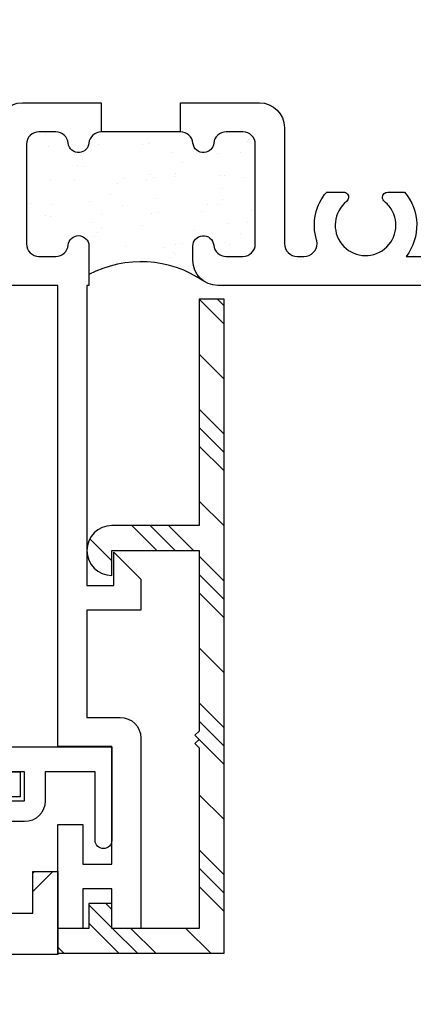
# Model space of a CAD drawing. Units: inches. Extents: x 0.5 to 8, y 0.3 to 10.6.
# Drawn here: x 3.9 to 4.8, y 4.3 to 6.7 of the extents above; entities that cross this region are included whole.
import ezdxf

# ---------------------------------------------------------------- set-up
doc = ezdxf.new("R2010")
doc.units = ezdxf.units.IN
doc.header["$MEASUREMENT"] = 0
for name, color, linetype in [('OBJ', 7, 'Continuous'), ('POLY', 7, 'Continuous'), ('VYNL', 7, 'Continuous')]:
    doc.layers.add(name, color=color, linetype=linetype)

# ---------------------------------------------------------------- blocks, each defined once
blk = doc.blocks.new('block 184')
at = {"color": 1, "lineweight": 25, "true_color": 0xff0000}
blk.add_lwpolyline([(4.2331, 6.1611), (4.2331, 6.1611)], dxfattribs=at)
blk = doc.blocks.new('block 185')
at = {"color": 1, "lineweight": 25, "true_color": 0xff0000}
blk.add_lwpolyline([(4.1753, 6.2364), (4.1753, 6.2364)], dxfattribs=at)
blk = doc.blocks.new('block 186')
at = {"color": 1, "lineweight": 25, "true_color": 0xff0000}
blk.add_lwpolyline([(4.1106, 6.3207), (4.1106, 6.3207)], dxfattribs=at)
blk = doc.blocks.new('block 187')
at = {"color": 1, "lineweight": 25, "true_color": 0xff0000}
blk.add_lwpolyline([(4.0488, 6.4013), (4.0488, 6.4013)], dxfattribs=at)
blk = doc.blocks.new('block 188')
at = {"color": 1, "lineweight": 25, "true_color": 0xff0000}
blk.add_lwpolyline([(4.1127, 6.1571), (4.1127, 6.1571)], dxfattribs=at)
blk = doc.blocks.new('block 189')
at = {"color": 1, "lineweight": 25, "true_color": 0xff0000}
blk.add_lwpolyline([(4.0548, 6.2325), (4.0548, 6.2325)], dxfattribs=at)
blk = doc.blocks.new('block 190')
at = {"color": 1, "lineweight": 25, "true_color": 0xff0000}
blk.add_lwpolyline([(3.9902, 6.3168), (3.9902, 6.3168)], dxfattribs=at)
blk = doc.blocks.new('block 191')
at = {"color": 1, "lineweight": 25, "true_color": 0xff0000}
blk.add_lwpolyline([(3.9283, 6.3974), (3.9283, 6.3974)], dxfattribs=at)
blk = doc.blocks.new('block 192')
at = {"color": 1, "lineweight": 25, "true_color": 0xff0000}
blk.add_lwpolyline([(3.9344, 6.2286), (3.9344, 6.2286)], dxfattribs=at)
blk = doc.blocks.new('block 193')
at = {"color": 1, "lineweight": 25, "true_color": 0xff0000}
blk.add_lwpolyline([(4.3535, 6.165), (4.3535, 6.165)], dxfattribs=at)
blk = doc.blocks.new('block 194')
at = {"color": 1, "lineweight": 25, "true_color": 0xff0000}
blk.add_lwpolyline([(4.2957, 6.2404), (4.2957, 6.2404)], dxfattribs=at)
blk = doc.blocks.new('block 195')
at = {"color": 1, "lineweight": 25, "true_color": 0xff0000}
blk.add_lwpolyline([(4.231, 6.3247), (4.231, 6.3247)], dxfattribs=at)
blk = doc.blocks.new('block 196')
at = {"color": 1, "lineweight": 25, "true_color": 0xff0000}
blk.add_lwpolyline([(4.1692, 6.4052), (4.1692, 6.4052)], dxfattribs=at)
blk = doc.blocks.new('block 197')
at = {"color": 1, "lineweight": 25, "true_color": 0xff0000}
blk.add_lwpolyline([(4.4161, 6.2443), (4.4161, 6.2443)], dxfattribs=at)
blk = doc.blocks.new('block 198')
at = {"color": 1, "lineweight": 25, "true_color": 0xff0000}
blk.add_lwpolyline([(4.3514, 6.3286), (4.3514, 6.3286)], dxfattribs=at)
blk = doc.blocks.new('block 199')
at = {"color": 1, "lineweight": 25, "true_color": 0xff0000}
blk.add_lwpolyline([(4.41, 6.4131), (4.41, 6.4131)], dxfattribs=at)
blk = doc.blocks.new('block 200')
at = {"color": 1, "lineweight": 25, "true_color": 0xff0000}
blk.add_lwpolyline([(4.2037, 6.1535), (4.2037, 6.1535)], dxfattribs=at)
blk = doc.blocks.new('block 201')
at = {"color": 1, "lineweight": 25, "true_color": 0xff0000}
blk.add_lwpolyline([(4.1925, 6.2383), (4.1925, 6.2383)], dxfattribs=at)
blk = doc.blocks.new('block 202')
at = {"color": 1, "lineweight": 25, "true_color": 0xff0000}
blk.add_lwpolyline([(4.1882, 6.2709), (4.1882, 6.2709)], dxfattribs=at)
blk = doc.blocks.new('block 203')
at = {"color": 1, "lineweight": 25, "true_color": 0xff0000}
blk.add_lwpolyline([(4.1815, 6.3217), (4.1815, 6.3217)], dxfattribs=at)
blk = doc.blocks.new('block 204')
at = {"color": 1, "lineweight": 25, "true_color": 0xff0000}
blk.add_lwpolyline([(4.1704, 6.4066), (4.1704, 6.4066)], dxfattribs=at)
blk = doc.blocks.new('block 205')
at = {"color": 1, "lineweight": 25, "true_color": 0xff0000}
blk.add_lwpolyline([(4.0383, 6.1807), (4.0383, 6.1807)], dxfattribs=at)
blk = doc.blocks.new('block 206')
at = {"color": 1, "lineweight": 25, "true_color": 0xff0000}
blk.add_lwpolyline([(4.034, 6.2133), (4.034, 6.2133)], dxfattribs=at)
blk = doc.blocks.new('block 207')
at = {"color": 1, "lineweight": 25, "true_color": 0xff0000}
blk.add_lwpolyline([(4.0273, 6.2641), (4.0273, 6.2641)], dxfattribs=at)
blk = doc.blocks.new('block 208')
at = {"color": 1, "lineweight": 25, "true_color": 0xff0000}
blk.add_lwpolyline([(4.0161, 6.349), (4.0161, 6.349)], dxfattribs=at)
blk = doc.blocks.new('block 209')
at = {"color": 1, "lineweight": 25, "true_color": 0xff0000}
blk.add_lwpolyline([(4.0118, 6.3815), (4.0118, 6.3815)], dxfattribs=at)
blk = doc.blocks.new('block 210')
at = {"color": 1, "lineweight": 25, "true_color": 0xff0000}
blk.add_lwpolyline([(3.8798, 6.1556), (3.8798, 6.1556)], dxfattribs=at)
blk = doc.blocks.new('block 211')
at = {"color": 1, "lineweight": 25, "true_color": 0xff0000}
blk.add_lwpolyline([(4.3646, 6.1603), (4.3646, 6.1603)], dxfattribs=at)
blk = doc.blocks.new('block 212')
at = {"color": 1, "lineweight": 25, "true_color": 0xff0000}
blk.add_lwpolyline([(4.3579, 6.2111), (4.3579, 6.2111)], dxfattribs=at)
blk = doc.blocks.new('block 213')
at = {"color": 1, "lineweight": 25, "true_color": 0xff0000}
blk.add_lwpolyline([(4.3467, 6.296), (4.3467, 6.296)], dxfattribs=at)
blk = doc.blocks.new('block 214')
at = {"color": 1, "lineweight": 25, "true_color": 0xff0000}
blk.add_lwpolyline([(4.3425, 6.3285), (4.3425, 6.3285)], dxfattribs=at)
blk = doc.blocks.new('block 215')
at = {"color": 1, "lineweight": 25, "true_color": 0xff0000}
blk.add_lwpolyline([(4.3358, 6.3793), (4.3358, 6.3793)], dxfattribs=at)
blk = doc.blocks.new('block 216')
at = {"color": 1, "lineweight": 25, "true_color": 0xff0000}
blk.add_lwpolyline([(4.1551, 6.2076), (4.1551, 6.2076)], dxfattribs=at)
blk = doc.blocks.new('block 217')
at = {"color": 1, "lineweight": 25, "true_color": 0xff0000}
blk.add_lwpolyline([(4.234, 6.3315), (4.234, 6.3315)], dxfattribs=at)
blk = doc.blocks.new('block 218')
at = {"color": 1, "lineweight": 25, "true_color": 0xff0000}
blk.add_lwpolyline([(4.2508, 6.3579), (4.2508, 6.3579)], dxfattribs=at)
blk = doc.blocks.new('block 219')
at = {"color": 1, "lineweight": 25, "true_color": 0xff0000}
blk.add_lwpolyline([(4.0775, 6.281), (4.0775, 6.281)], dxfattribs=at)
blk = doc.blocks.new('block 220')
at = {"color": 1, "lineweight": 25, "true_color": 0xff0000}
blk.add_lwpolyline([(4.0943, 6.3074), (4.0943, 6.3074)], dxfattribs=at)
blk = doc.blocks.new('block 221')
at = {"color": 1, "lineweight": 25, "true_color": 0xff0000}
blk.add_lwpolyline([(4.1547, 6.4023), (4.1547, 6.4023)], dxfattribs=at)
blk = doc.blocks.new('block 222')
at = {"color": 1, "lineweight": 25, "true_color": 0xff0000}
blk.add_lwpolyline([(3.921, 6.2305), (3.921, 6.2305)], dxfattribs=at)
blk = doc.blocks.new('block 223')
at = {"color": 1, "lineweight": 25, "true_color": 0xff0000}
blk.add_lwpolyline([(3.9378, 6.2569), (3.9378, 6.2569)], dxfattribs=at)
blk = doc.blocks.new('block 224')
at = {"color": 1, "lineweight": 25, "true_color": 0xff0000}
blk.add_lwpolyline([(3.9982, 6.3518), (3.9982, 6.3518)], dxfattribs=at)
blk = doc.blocks.new('block 225')
at = {"color": 1, "lineweight": 25, "true_color": 0xff0000}
blk.add_lwpolyline([(3.9206, 6.4252), (3.9206, 6.4252)], dxfattribs=at)
blk = doc.blocks.new('block 226')
at = {"color": 1, "lineweight": 25, "true_color": 0xff0000}
blk.add_lwpolyline([(4.2343, 6.1369), (4.2343, 6.1369)], dxfattribs=at)
blk = doc.blocks.new('block 227')
at = {"color": 1, "lineweight": 25, "true_color": 0xff0000}
blk.add_lwpolyline([(4.2511, 6.1632), (4.2511, 6.1632)], dxfattribs=at)
blk = doc.blocks.new('block 228')
at = {"color": 1, "lineweight": 25, "true_color": 0xff0000}
blk.add_lwpolyline([(4.3116, 6.2581), (4.3116, 6.2581)], dxfattribs=at)
blk = doc.blocks.new('block 229')
at = {"color": 1, "lineweight": 25, "true_color": 0xff0000}
blk.add_lwpolyline([(4.3905, 6.382), (4.3905, 6.382)], dxfattribs=at)
blk = doc.blocks.new('block 230')
at = {"color": 1, "lineweight": 25, "true_color": 0xff0000}
blk.add_lwpolyline([(4.4073, 6.4083), (4.4073, 6.4083)], dxfattribs=at)
blk = doc.blocks.new('block 231')
at = {"color": 1, "lineweight": 25, "true_color": 0xff0000}
blk.add_lwpolyline([(4.3908, 6.1873), (4.3908, 6.1873)], dxfattribs=at)
blk = doc.blocks.new('block 232')
at = {"color": 1, "lineweight": 25, "true_color": 0xff0000}
blk.add_lwpolyline([(4.4076, 6.2137), (4.4076, 6.2137)], dxfattribs=at)
blk = doc.blocks.new('block 233')
at = {"color": 1, "lineweight": 25, "true_color": 0xff0000}
blk.add_lwpolyline([(4.2184, 6.1294), (4.2184, 6.1294)], dxfattribs=at)
blk = doc.blocks.new('block 234')
at = {"color": 1, "lineweight": 25, "true_color": 0xff0000}
blk.add_lwpolyline([(4.2289, 6.1409), (4.2289, 6.1409)], dxfattribs=at)
blk = doc.blocks.new('block 235')
at = {"color": 1, "lineweight": 25, "true_color": 0xff0000}
blk.add_lwpolyline([(4.2788, 6.1953), (4.2788, 6.1953)], dxfattribs=at)
blk = doc.blocks.new('block 236')
at = {"color": 1, "lineweight": 25, "true_color": 0xff0000}
blk.add_lwpolyline([(4.3358, 6.2575), (4.3358, 6.2575)], dxfattribs=at)
blk = doc.blocks.new('block 237')
at = {"color": 1, "lineweight": 25, "true_color": 0xff0000}
blk.add_lwpolyline([(4.3463, 6.269), (4.3463, 6.269)], dxfattribs=at)
blk = doc.blocks.new('block 238')
at = {"color": 1, "lineweight": 25, "true_color": 0xff0000}
blk.add_lwpolyline([(4.3961, 6.3234), (4.3961, 6.3234)], dxfattribs=at)
blk = doc.blocks.new('block 239')
at = {"color": 1, "lineweight": 25, "true_color": 0xff0000}
blk.add_lwpolyline([(4.0461, 6.1892), (4.0461, 6.1892)], dxfattribs=at)
blk = doc.blocks.new('block 240')
at = {"color": 1, "lineweight": 25, "true_color": 0xff0000}
blk.add_lwpolyline([(4.0567, 6.2007), (4.0567, 6.2007)], dxfattribs=at)
blk = doc.blocks.new('block 241')
at = {"color": 1, "lineweight": 25, "true_color": 0xff0000}
blk.add_lwpolyline([(4.1065, 6.2551), (4.1065, 6.2551)], dxfattribs=at)
blk = doc.blocks.new('block 242')
at = {"color": 1, "lineweight": 25, "true_color": 0xff0000}
blk.add_lwpolyline([(4.1635, 6.3173), (4.1635, 6.3173)], dxfattribs=at)
blk = doc.blocks.new('block 243')
at = {"color": 1, "lineweight": 25, "true_color": 0xff0000}
blk.add_lwpolyline([(4.1741, 6.3288), (4.1741, 6.3288)], dxfattribs=at)
blk = doc.blocks.new('block 244')
at = {"color": 1, "lineweight": 25, "true_color": 0xff0000}
blk.add_lwpolyline([(4.2239, 6.3832), (4.2239, 6.3832)], dxfattribs=at)
blk = doc.blocks.new('block 245')
at = {"color": 1, "lineweight": 25, "true_color": 0xff0000}
blk.add_lwpolyline([(3.8845, 6.2605), (3.8845, 6.2605)], dxfattribs=at)
blk = doc.blocks.new('block 246')
at = {"color": 1, "lineweight": 25, "true_color": 0xff0000}
blk.add_lwpolyline([(3.9343, 6.3148), (3.9343, 6.3148)], dxfattribs=at)
blk = doc.blocks.new('block 247')
at = {"color": 1, "lineweight": 25, "true_color": 0xff0000}
blk.add_lwpolyline([(3.9913, 6.377), (3.9913, 6.377)], dxfattribs=at)
blk = doc.blocks.new('block 255')
at = {"color": 222, "lineweight": 25, "true_color": 0xcc0099}
blk.add_lwpolyline([(3.8906, 4.6034), (3.9388, 4.6516)], dxfattribs=at)
blk = doc.blocks.new('block 262')
at = {"color": 222, "lineweight": 25, "true_color": 0xcc0099}
blk.add_lwpolyline([(3.8906, 4.6476), (3.8946, 4.6516)], dxfattribs=at)
blk = doc.blocks.new('block 303')
at = {"color": 222, "lineweight": 25, "true_color": 0xcc0099}
blk.add_lwpolyline([(4.3506, 4.9974), (4.2906, 5.0574)], dxfattribs=at)
blk = doc.blocks.new('block 304')
at = {"color": 222, "lineweight": 25, "true_color": 0xcc0099}
blk.add_lwpolyline([(4.3506, 4.6438), (4.2906, 4.7038)], dxfattribs=at)
blk = doc.blocks.new('block 305')
at = {"color": 222, "lineweight": 25, "true_color": 0xcc0099}
blk.add_lwpolyline([(4.1863, 4.4546), (4.1263, 4.5146)], dxfattribs=at)
blk = doc.blocks.new('block 306')
at = {"color": 222, "lineweight": 25, "true_color": 0xcc0099}
blk.add_lwpolyline([(4.0806, 4.5603), (4.0663, 4.5746)], dxfattribs=at)
blk = doc.blocks.new('block 307')
at = {"color": 222, "lineweight": 25, "true_color": 0xcc0099}
blk.add_lwpolyline([(4.3506, 5.3509), (4.2906, 5.4109)], dxfattribs=at)
blk = doc.blocks.new('block 308')
at = {"color": 222, "lineweight": 25, "true_color": 0xcc0099}
blk.add_lwpolyline([(4.277, 5.4246), (4.217, 5.4846)], dxfattribs=at)
blk = doc.blocks.new('block 309')
at = {"color": 222, "lineweight": 25, "true_color": 0xcc0099}
blk.add_lwpolyline([(4.3506, 5.7045), (4.2906, 5.7645)], dxfattribs=at)
blk = doc.blocks.new('block 310')
at = {"color": 222, "lineweight": 25, "true_color": 0xcc0099}
blk.add_lwpolyline([(4.3506, 4.9532), (4.2906, 5.0132)], dxfattribs=at)
blk = doc.blocks.new('block 311')
at = {"color": 222, "lineweight": 25, "true_color": 0xcc0099}
blk.add_lwpolyline([(4.3506, 4.5996), (4.2906, 4.6596)], dxfattribs=at)
blk = doc.blocks.new('block 312')
at = {"color": 222, "lineweight": 25, "true_color": 0xcc0099}
blk.add_lwpolyline([(4.1421, 4.4546), (4.0821, 4.5146)], dxfattribs=at)
blk = doc.blocks.new('block 313')
at = {"color": 222, "lineweight": 25, "true_color": 0xcc0099}
blk.add_lwpolyline([(4.0806, 4.5161), (4.0256, 4.5711)], dxfattribs=at)
blk = doc.blocks.new('block 314')
at = {"color": 222, "lineweight": 25, "true_color": 0xcc0099}
blk.add_lwpolyline([(4.3506, 5.3067), (4.2906, 5.3667)], dxfattribs=at)
blk = doc.blocks.new('block 315')
at = {"color": 222, "lineweight": 25, "true_color": 0xcc0099}
blk.add_lwpolyline([(4.2328, 5.4246), (4.1728, 5.4846)], dxfattribs=at)
blk = doc.blocks.new('block 316')
at = {"color": 222, "lineweight": 25, "true_color": 0xcc0099}
blk.add_lwpolyline([(4.3506, 5.6603), (4.2906, 5.7203)], dxfattribs=at)
blk = doc.blocks.new('block 317')
at = {"color": 222, "lineweight": 25, "true_color": 0xcc0099}
blk.add_lwpolyline([(4.3506, 6.0138), (4.3349, 6.0296)], dxfattribs=at)
blk = doc.blocks.new('block 318')
at = {"color": 222, "lineweight": 25, "true_color": 0xcc0099}
blk.add_lwpolyline([(4.3506, 4.909), (4.2903, 4.9693)], dxfattribs=at)
blk = doc.blocks.new('block 319')
at = {"color": 222, "lineweight": 25, "true_color": 0xcc0099}
blk.add_lwpolyline([(4.3506, 4.5554), (4.2906, 4.6154)], dxfattribs=at)
blk = doc.blocks.new('block 320')
at = {"color": 222, "lineweight": 25, "true_color": 0xcc0099}
blk.add_lwpolyline([(4.0979, 4.4546), (4.0256, 4.5269)], dxfattribs=at)
blk = doc.blocks.new('block 321')
at = {"color": 222, "lineweight": 25, "true_color": 0xcc0099}
blk.add_lwpolyline([(4.3506, 5.2625), (4.2906, 5.3225)], dxfattribs=at)
blk = doc.blocks.new('block 322')
at = {"color": 222, "lineweight": 25, "true_color": 0xcc0099}
blk.add_lwpolyline([(4.1886, 5.4246), (4.1286, 5.4846)], dxfattribs=at)
blk = doc.blocks.new('block 323')
at = {"color": 222, "lineweight": 25, "true_color": 0xcc0099}
blk.add_lwpolyline([(4.3506, 5.6161), (4.2906, 5.6761)], dxfattribs=at)
blk = doc.blocks.new('block 324')
at = {"color": 222, "lineweight": 25, "true_color": 0xcc0099}
blk.add_lwpolyline([(4.3506, 5.9696), (4.2907, 6.0296)], dxfattribs=at)
blk = doc.blocks.new('block 325')
at = {"color": 222, "lineweight": 25, "true_color": 0xcc0099}
blk.add_lwpolyline([(4.3506, 4.7764), (4.2906, 4.8364)], dxfattribs=at)
blk = doc.blocks.new('block 326')
at = {"color": 222, "lineweight": 25, "true_color": 0xcc0099}
blk.add_lwpolyline([(4.3189, 4.4546), (4.2589, 4.5146)], dxfattribs=at)
blk = doc.blocks.new('block 327')
at = {"color": 222, "lineweight": 25, "true_color": 0xcc0099}
blk.add_lwpolyline([(3.9653, 4.4546), (3.9506, 4.4693)], dxfattribs=at)
blk = doc.blocks.new('block 328')
at = {"color": 222, "lineweight": 25, "true_color": 0xcc0099}
blk.add_lwpolyline([(4.3506, 5.13), (4.2906, 5.19)], dxfattribs=at)
blk = doc.blocks.new('block 329')
at = {"color": 222, "lineweight": 25, "true_color": 0xcc0099}
blk.add_lwpolyline([(4.0806, 5.4), (4.0277, 5.4529)], dxfattribs=at)
blk = doc.blocks.new('block 330')
at = {"color": 222, "lineweight": 25, "true_color": 0xcc0099}
blk.add_lwpolyline([(4.3506, 5.4835), (4.2906, 5.5435)], dxfattribs=at)
blk = doc.blocks.new('block 331')
at = {"color": 222, "lineweight": 25, "true_color": 0xcc0099}
blk.add_lwpolyline([(4.3506, 5.8371), (4.2906, 5.8971)], dxfattribs=at)
blk = doc.blocks.new('block 424')
at = {"layer": 'OBJ', "color": 4, "lineweight": 25, "true_color": 0x00ffff}
blk.add_open_spline([(4.2459, 6.4326), (4.2614, 6.4326), (4.2743, 6.4208), (4.2757, 6.4053), (4.277, 6.3916), (4.2892, 6.3814), (4.3029, 6.3827), (4.3149, 6.3838), (4.3244, 6.3933), (4.3255, 6.4053), (4.3269, 6.4208), (4.3399, 6.4326), (4.3554, 6.4326), (4.3554, 6.4326), (4.3956, 6.4326), (4.3956, 6.4326), (4.4122, 6.4326), (4.4256, 6.4192), (4.4256, 6.4026), (4.4256, 6.4026), (4.4256, 6.1626), (4.4256, 6.1626), (4.4256, 6.146), (4.4122, 6.1326), (4.3956, 6.1326), (4.3956, 6.1326), (4.3554, 6.1326), (4.3554, 6.1326), (4.3399, 6.1326), (4.3269, 6.1444), (4.3255, 6.1599), (4.3243, 6.1736), (4.3121, 6.1838), (4.2984, 6.1825), (4.2855, 6.1813), (4.2756, 6.1705), (4.2756, 6.1576), (4.2756, 6.1576), (4.2756, 6.1226), (4.2756, 6.1226), (4.2756, 6.0895), (4.3025, 6.0626), (4.3356, 6.0626), (4.3356, 6.0626), (6.0806, 6.0626), (6.0806, 6.0626), (6.0806, 6.0626), (6.0806, 4.4526), (6.0806, 4.4526), (6.0806, 4.4526), (6.1506, 4.4526), (6.1506, 4.4526), (6.1506, 4.4526), (6.1506, 6.7026), (6.1506, 6.7026), (6.1506, 6.7026), (6.0806, 6.7026), (6.0806, 6.7026), (6.0806, 6.7026), (6.0806, 6.1326), (6.0806, 6.1326), (6.0806, 6.1326), (5.8381, 6.1326), (5.8381, 6.1326), (5.8736, 6.1787), (5.8719, 6.2434), (5.8341, 6.2876), (5.8341, 6.2876), (5.7943, 6.2876), (5.7943, 6.2876), (5.7871, 6.2876), (5.7814, 6.2818), (5.7814, 6.2747), (5.7814, 6.2708), (5.7832, 6.2671), (5.7862, 6.2646), (5.7904, 6.2612), (5.7943, 6.2574), (5.7977, 6.2532), (5.8228, 6.2217), (5.8177, 6.1758), (5.7862, 6.1506), (5.7547, 6.1254), (5.7088, 6.1305), (5.6836, 6.162), (5.6584, 6.1935), (5.6636, 6.2394), (5.6951, 6.2646), (5.7006, 6.2691), (5.7015, 6.2772), (5.6971, 6.2828), (5.6946, 6.2858), (5.6909, 6.2876), (5.687, 6.2876), (5.687, 6.2876), (5.6472, 6.2876), (5.6472, 6.2876), (5.6094, 6.2434), (5.6077, 6.1787), (5.6431, 6.1326), (5.6431, 6.1326), (4.7881, 6.1326), (4.7881, 6.1326), (4.8236, 6.1787), (4.8219, 6.2434), (4.7841, 6.2876), (4.7841, 6.2876), (4.7443, 6.2876), (4.7443, 6.2876), (4.7371, 6.2876), (4.7314, 6.2818), (4.7314, 6.2747), (4.7314, 6.2708), (4.7332, 6.2671), (4.7362, 6.2646), (4.7404, 6.2612), (4.7443, 6.2574), (4.7477, 6.2532), (4.7728, 6.2217), (4.7677, 6.1758), (4.7362, 6.1506), (4.7047, 6.1254), (4.6588, 6.1305), (4.6336, 6.162), (4.6084, 6.1935), (4.6136, 6.2394), (4.6451, 6.2646), (4.6506, 6.2691), (4.6515, 6.2772), (4.6471, 6.2828), (4.6446, 6.2858), (4.6409, 6.2876), (4.637, 6.2876), (4.637, 6.2876), (4.5972, 6.2876), (4.5972, 6.2876), (4.57, 6.2559), (4.5608, 6.2125), (4.5728, 6.1725), (4.5736, 6.1696), (4.5741, 6.1666), (4.5741, 6.1636), (4.5741, 6.1465), (4.5602, 6.1326), (4.5431, 6.1326), (4.5431, 6.1326), (4.5266, 6.1326), (4.5266, 6.1326), (4.5095, 6.1326), (4.4956, 6.1465), (4.4956, 6.1636), (4.4956, 6.1636), (4.4956, 6.4426), (4.4956, 6.4426), (4.4956, 6.4757), (4.4688, 6.5026), (4.4356, 6.5026), (4.4356, 6.5026), (4.2459, 6.5026), (4.2459, 6.5026), (4.2459, 6.5026), (4.2459, 6.4326), (4.2459, 6.4326)], degree=3, knots=[0, 0, 0, 0, 1, 1, 1, 2, 2, 2, 3, 3, 3, 4, 4, 4, 5, 5, 5, 6, 6, 6, 7, 7, 7, 8, 8, 8, 9, 9, 9, 10, 10, 10, 11, 11, 11, 12, 12, 12, 13, 13, 13, 14, 14, 14, 15, 15, 15, 16, 16, 16, 17, 17, 17, 18, 18, 18, 19, 19, 19, 20, 20, 20, 21, 21, 21, 22, 22, 22, 23, 23, 23, 24, 24, 24, 25, 25, 25, 26, 26, 26, 27, 27, 27, 28, 28, 28, 29, 29, 29, 30, 30, 30, 31, 31, 31, 32, 32, 32, 33, 33, 33, 34, 34, 34, 35, 35, 35, 36, 36, 36, 37, 37, 37, 38, 38, 38, 39, 39, 39, 40, 40, 40, 41, 41, 41, 42, 42, 42, 43, 43, 43, 44, 44, 44, 45, 45, 45, 46, 46, 46, 47, 47, 47, 48, 48, 48, 49, 49, 49, 50, 50, 50, 51, 51, 51, 52, 52, 52, 53, 53, 53, 54, 54, 54, 54], dxfattribs=at)
blk = doc.blocks.new('block 425')
at = {"layer": 'OBJ', "color": 4, "lineweight": 25, "true_color": 0x00ffff}
blk.add_open_spline([(4.0106, 4.6096), (4.0106, 4.6096), (4.0806, 4.6096), (4.0806, 4.6096), (4.0806, 4.6096), (4.0806, 4.5146), (4.0806, 4.5146), (4.0806, 4.5146), (4.1506, 4.5146), (4.1506, 4.5146), (4.1506, 4.5146), (4.1506, 4.9726), (4.1506, 4.9726), (4.1506, 5.0002), (4.1282, 5.0226), (4.1006, 5.0226), (4.1006, 5.0226), (4.0206, 5.0226), (4.0206, 5.0226), (4.0206, 5.0226), (4.0206, 5.2806), (4.0206, 5.2806), (4.0206, 5.2806), (4.1506, 5.2806), (4.1506, 5.2806), (4.1506, 5.2806), (4.1506, 5.3556), (4.1506, 5.3556), (4.1506, 5.3556), (4.0856, 5.4206), (4.0856, 5.4206), (4.0856, 5.4206), (4.0856, 5.3406), (4.0856, 5.3406), (4.0856, 5.3406), (4.0206, 5.3406), (4.0206, 5.3406), (4.0206, 5.3406), (4.0206, 6.0626), (4.0206, 6.0626), (4.0206, 6.0626), (4.0256, 6.0626), (4.0256, 6.0626), (4.0256, 6.0626), (4.0256, 6.1576), (4.0256, 6.1576), (4.0256, 6.1714), (4.0144, 6.1826), (4.0006, 6.1826), (3.9877, 6.1826), (3.9769, 6.1727), (3.9757, 6.1599), (3.9743, 6.1444), (3.9614, 6.1326), (3.9459, 6.1326), (3.9459, 6.1326), (3.9056, 6.1326), (3.9056, 6.1326), (3.8891, 6.1326), (3.8756, 6.146), (3.8756, 6.1626), (3.8756, 6.1626), (3.8756, 6.4026), (3.8756, 6.4026), (3.8756, 6.4192), (3.8891, 6.4326), (3.9056, 6.4326), (3.9056, 6.4326), (3.9459, 6.4326), (3.9459, 6.4326), (3.9614, 6.4326), (3.9743, 6.4208), (3.9757, 6.4053), (3.977, 6.3916), (3.9892, 6.3814), (4.0029, 6.3827), (4.0149, 6.3838), (4.0244, 6.3933), (4.0255, 6.4053), (4.0269, 6.4208), (4.0399, 6.4326), (4.0554, 6.4326), (4.0554, 6.4326), (4.0554, 6.5026), (4.0554, 6.5026), (4.0554, 6.5026), (3.8656, 6.5026), (3.8656, 6.5026), (3.8325, 6.5026), (3.8056, 6.4757), (3.8056, 6.4426), (3.8056, 6.4426), (3.8056, 6.1636), (3.8056, 6.1636), (3.8056, 6.1465), (3.7918, 6.1326), (3.7746, 6.1326), (3.7746, 6.1326), (3.7582, 6.1326), (3.7582, 6.1326), (3.7552, 6.1326), (3.7522, 6.133), (3.7494, 6.1339), (3.7329, 6.1388), (3.7236, 6.156), (3.7285, 6.1725), (3.7404, 6.2125), (3.7312, 6.2559), (3.7041, 6.2876), (3.7041, 6.2876), (3.6643, 6.2876), (3.6643, 6.2876), (3.6571, 6.2876), (3.6514, 6.2818), (3.6514, 6.2747), (3.6514, 6.2708), (3.6532, 6.2671), (3.6562, 6.2646), (3.6604, 6.2612), (3.6643, 6.2574), (3.6677, 6.2532), (3.6928, 6.2217), (3.6877, 6.1758), (3.6562, 6.1506), (3.6247, 6.1254), (3.5788, 6.1305), (3.5536, 6.162), (3.5284, 6.1935), (3.5336, 6.2394), (3.5651, 6.2646), (3.5706, 6.2691), (3.5715, 6.2772), (3.5671, 6.2828), (3.5646, 6.2858), (3.5609, 6.2876), (3.557, 6.2876), (3.557, 6.2876), (3.5172, 6.2876), (3.5172, 6.2876), (3.4794, 6.2434), (3.4777, 6.1787), (3.5131, 6.1326), (3.5131, 6.1326), (3.2606, 6.1326), (3.2606, 6.1326), (3.2606, 6.1326), (3.2606, 6.1826), (3.2606, 6.1826), (3.2606, 6.2102), (3.2382, 6.2326), (3.2106, 6.2326), (3.2106, 6.2326), (3.1506, 6.2326), (3.1506, 6.2326), (3.1506, 6.2326), (3.1506, 6.1976), (3.1506, 6.1976), (3.1506, 6.1976), (3.2106, 6.1976), (3.2106, 6.1976), (3.2106, 6.1976), (3.2106, 6.1326), (3.2106, 6.1326), (3.2106, 6.1326), (2.9606, 6.1326), (2.9606, 6.1326), (2.9606, 6.1326), (2.9606, 6.1976), (2.9606, 6.1976), (2.9606, 6.1976), (3.0206, 6.1976), (3.0206, 6.1976), (3.0206, 6.1976), (3.0206, 6.2326), (3.0206, 6.2326), (3.0206, 6.2326), (2.9606, 6.2326), (2.9606, 6.2326), (2.933, 6.2326), (2.9106, 6.2102), (2.9106, 6.1826), (2.9106, 6.1826), (2.9106, 6.1326), (2.9106, 6.1326), (2.9106, 6.1326), (2.6581, 6.1326), (2.6581, 6.1326), (2.6936, 6.1787), (2.6919, 6.2434), (2.6541, 6.2876), (2.6541, 6.2876), (2.6143, 6.2876), (2.6143, 6.2876), (2.6071, 6.2876), (2.6014, 6.2818), (2.6014, 6.2747), (2.6014, 6.2708), (2.6032, 6.2671), (2.6062, 6.2646), (2.6104, 6.2612), (2.6143, 6.2574), (2.6177, 6.2532), (2.6428, 6.2217), (2.6377, 6.1758), (2.6062, 6.1506), (2.5747, 6.1254), (2.5288, 6.1305), (2.5036, 6.162), (2.4784, 6.1935), (2.4836, 6.2394), (2.5151, 6.2646), (2.5206, 6.2691), (2.5215, 6.2772), (2.5171, 6.2828), (2.5146, 6.2858), (2.5109, 6.2876), (2.507, 6.2876), (2.507, 6.2876), (2.4672, 6.2876), (2.4672, 6.2876), (2.4294, 6.2434), (2.4277, 6.1787), (2.4631, 6.1326), (2.4631, 6.1326), (2.2206, 6.1326), (2.2206, 6.1326), (2.2206, 6.1326), (2.2206, 6.7026), (2.2206, 6.7026), (2.2206, 6.7026), (2.1506, 6.7026), (2.1506, 6.7026), (2.1506, 6.7026), (2.1506, 5.1086), (2.1506, 5.1086), (2.1506, 5.1086), (2.3006, 5.1086), (2.3006, 5.1086), (2.3006, 5.1086), (2.3006, 5.1716), (2.3006, 5.1716), (2.3006, 5.1716), (2.2206, 5.1716), (2.2206, 5.1716), (2.2206, 5.1716), (2.2206, 5.4216), (2.2206, 5.4216), (2.2206, 5.4216), (2.6706, 5.4216), (2.6706, 5.4216), (2.6706, 5.4216), (2.6706, 4.7966), (2.6706, 4.7966), (2.6706, 4.7966), (2.7306, 4.7966), (2.7306, 4.7966), (2.7306, 4.7966), (2.7306, 5.4316), (2.7306, 5.4316), (2.7306, 5.4592), (2.7082, 5.4816), (2.6806, 5.4816), (2.6806, 5.4816), (2.2206, 5.4816), (2.2206, 5.4816), (2.2206, 5.4816), (2.2206, 6.0626), (2.2206, 6.0626), (2.2206, 6.0626), (3.9506, 6.0626), (3.9506, 6.0626), (3.9506, 6.0626), (3.9506, 4.9526), (3.9506, 4.9526), (3.9506, 4.9526), (4.0806, 4.9526), (4.0806, 4.9526), (4.0806, 4.9526), (4.0806, 4.6696), (4.0806, 4.6696), (4.0806, 4.6696), (4.0106, 4.6696), (4.0106, 4.6696), (4.0106, 4.6696), (4.0106, 4.7646), (4.0106, 4.7646), (4.0106, 4.7646), (3.9506, 4.7646), (3.9506, 4.7646), (3.9506, 4.7646), (3.9506, 4.5146), (3.9506, 4.5146), (3.9506, 4.5146), (4.0106, 4.5146), (4.0106, 4.5146), (4.0106, 4.5146), (4.0106, 4.6096), (4.0106, 4.6096)], degree=3, knots=[0, 0, 0, 0, 1, 1, 1, 2, 2, 2, 3, 3, 3, 4, 4, 4, 5, 5, 5, 6, 6, 6, 7, 7, 7, 8, 8, 8, 9, 9, 9, 10, 10, 10, 11, 11, 11, 12, 12, 12, 13, 13, 13, 14, 14, 14, 15, 15, 15, 16, 16, 16, 17, 17, 17, 18, 18, 18, 19, 19, 19, 20, 20, 20, 21, 21, 21, 22, 22, 22, 23, 23, 23, 24, 24, 24, 25, 25, 25, 26, 26, 26, 27, 27, 27, 28, 28, 28, 29, 29, 29, 30, 30, 30, 31, 31, 31, 32, 32, 32, 33, 33, 33, 34, 34, 34, 35, 35, 35, 36, 36, 36, 37, 37, 37, 38, 38, 38, 39, 39, 39, 40, 40, 40, 41, 41, 41, 42, 42, 42, 43, 43, 43, 44, 44, 44, 45, 45, 45, 46, 46, 46, 47, 47, 47, 48, 48, 48, 49, 49, 49, 50, 50, 50, 51, 51, 51, 52, 52, 52, 53, 53, 53, 54, 54, 54, 55, 55, 55, 56, 56, 56, 57, 57, 57, 58, 58, 58, 59, 59, 59, 60, 60, 60, 61, 61, 61, 62, 62, 62, 63, 63, 63, 64, 64, 64, 65, 65, 65, 66, 66, 66, 67, 67, 67, 68, 68, 68, 69, 69, 69, 70, 70, 70, 71, 71, 71, 72, 72, 72, 73, 73, 73, 74, 74, 74, 75, 75, 75, 76, 76, 76, 77, 77, 77, 78, 78, 78, 79, 79, 79, 80, 80, 80, 81, 81, 81, 82, 82, 82, 83, 83, 83, 84, 84, 84, 85, 85, 85, 86, 86, 86, 87, 87, 87, 88, 88, 88, 89, 89, 89, 90, 90, 90, 91, 91, 91, 92, 92, 92, 93, 93, 93, 94, 94, 94, 95, 95, 95, 96, 96, 96, 97, 97, 97, 98, 98, 98, 99, 99, 99, 99], dxfattribs=at)
blk = doc.blocks.new('block 426')
at = {"layer": 'OBJ', "color": 4, "lineweight": 25, "true_color": 0x00ffff}
blk.add_open_spline([(2.3706, 4.0666), (2.3706, 4.0666), (2.3606, 4.0766), (2.3606, 4.0766), (2.3606, 4.0766), (2.3706, 4.0866), (2.3706, 4.0866), (2.3706, 4.0866), (2.3706, 4.7086), (2.3706, 4.7086), (2.3706, 4.7086), (2.8156, 4.7086), (2.8156, 4.7086), (2.8156, 4.7086), (2.8156, 4.5116), (2.8156, 4.5116), (2.8156, 4.5116), (2.7506, 4.5116), (2.7506, 4.5116), (2.7506, 4.5116), (2.7506, 4.4516), (2.7506, 4.4516), (2.7506, 4.4516), (2.8756, 4.4516), (2.8756, 4.4516), (2.8756, 4.4516), (2.8756, 4.8916), (2.8756, 4.8916), (2.8756, 4.8916), (3.2106, 4.8916), (3.2106, 4.8916), (3.2106, 4.8916), (3.2106, 4.8216), (3.2106, 4.8216), (3.2106, 4.794), (3.233, 4.7716), (3.2606, 4.7716), (3.2606, 4.7716), (3.3206, 4.7716), (3.3206, 4.7716), (3.3206, 4.7716), (3.3206, 4.8216), (3.3206, 4.8216), (3.3206, 4.8216), (3.2606, 4.8216), (3.2606, 4.8216), (3.2606, 4.8216), (3.2606, 4.8916), (3.2606, 4.8916), (3.2606, 4.8916), (3.8706, 4.8916), (3.8706, 4.8916), (3.8706, 4.8916), (3.8706, 4.8216), (3.8706, 4.8216), (3.8706, 4.8216), (3.8006, 4.8216), (3.8006, 4.8216), (3.8006, 4.8216), (3.8006, 4.7716), (3.8006, 4.7716), (3.8006, 4.7716), (3.8706, 4.7716), (3.8706, 4.7716), (3.8982, 4.7716), (3.9206, 4.794), (3.9206, 4.8216), (3.9206, 4.8216), (3.9206, 4.8916), (3.9206, 4.8916), (3.9206, 4.8916), (4.0406, 4.8916), (4.0406, 4.8916), (4.0406, 4.8916), (4.0406, 4.7266), (4.0406, 4.7266), (4.0406, 4.7156), (4.0496, 4.7066), (4.0606, 4.7066), (4.0717, 4.7066), (4.0806, 4.7156), (4.0806, 4.7266), (4.0806, 4.7266), (4.0806, 4.9516), (4.0806, 4.9516), (4.0806, 4.9516), (2.8656, 4.9516), (2.8656, 4.9516), (2.838, 4.9516), (2.8156, 4.9292), (2.8156, 4.9016), (2.8156, 4.9016), (2.8156, 4.7686), (2.8156, 4.7686), (2.8156, 4.7686), (2.3406, 4.7686), (2.3406, 4.7686), (2.3406, 4.7686), (2.3406, 4.9116), (2.3406, 4.9116), (2.3406, 4.9116), (2.4206, 4.9116), (2.4206, 4.9116), (2.4206, 4.9116), (2.4206, 5.0116), (2.4206, 5.0116), (2.4206, 5.0116), (2.3906, 5.0116), (2.3906, 5.0116), (2.3906, 5.0116), (2.3906, 4.9516), (2.3906, 4.9516), (2.3906, 4.9516), (2.3406, 4.9516), (2.3406, 4.9516), (2.3406, 4.9516), (2.3406, 5.2016), (2.3406, 5.2016), (2.3406, 5.2016), (2.3906, 5.2016), (2.3906, 5.2016), (2.3906, 5.2016), (2.3906, 5.1416), (2.3906, 5.1416), (2.3906, 5.1416), (2.4206, 5.1416), (2.4206, 5.1416), (2.4206, 5.1416), (2.4206, 5.2416), (2.4206, 5.2416), (2.4206, 5.2416), (2.3406, 5.2416), (2.3406, 5.2416), (2.3406, 5.2416), (2.3406, 5.3248), (2.3406, 5.3248), (2.3406, 5.3248), (2.3792, 5.3916), (2.3792, 5.3916), (2.3847, 5.4012), (2.3814, 5.4134), (2.3719, 5.4189), (2.3623, 5.4244), (2.3501, 5.4212), (2.3446, 5.4116), (2.3446, 5.4116), (2.2406, 5.2316), (2.2406, 5.2316), (2.2406, 5.2316), (2.2406, 5.2016), (2.2406, 5.2016), (2.2406, 5.2016), (2.3006, 5.2016), (2.3006, 5.2016), (2.3006, 5.2016), (2.3006, 3.7016), (2.3006, 3.7016), (2.3006, 3.7016), (2.3706, 3.7016), (2.3706, 3.7016), (2.3706, 3.7016), (2.3706, 3.9416), (2.3706, 3.9416), (2.3706, 3.9416), (2.3606, 3.9516), (2.3606, 3.9516), (2.3606, 3.9516), (2.3706, 3.9616), (2.3706, 3.9616), (2.3706, 3.9616), (2.3706, 4.0666), (2.3706, 4.0666)], degree=3, knots=[0, 0, 0, 0, 1, 1, 1, 2, 2, 2, 3, 3, 3, 4, 4, 4, 5, 5, 5, 6, 6, 6, 7, 7, 7, 8, 8, 8, 9, 9, 9, 10, 10, 10, 11, 11, 11, 12, 12, 12, 13, 13, 13, 14, 14, 14, 15, 15, 15, 16, 16, 16, 17, 17, 17, 18, 18, 18, 19, 19, 19, 20, 20, 20, 21, 21, 21, 22, 22, 22, 23, 23, 23, 24, 24, 24, 25, 25, 25, 26, 26, 26, 27, 27, 27, 28, 28, 28, 29, 29, 29, 30, 30, 30, 31, 31, 31, 32, 32, 32, 33, 33, 33, 34, 34, 34, 35, 35, 35, 36, 36, 36, 37, 37, 37, 38, 38, 38, 39, 39, 39, 40, 40, 40, 41, 41, 41, 42, 42, 42, 43, 43, 43, 44, 44, 44, 45, 45, 45, 46, 46, 46, 47, 47, 47, 48, 48, 48, 49, 49, 49, 50, 50, 50, 51, 51, 51, 52, 52, 52, 53, 53, 53, 54, 54, 54, 55, 55, 55, 56, 56, 56, 57, 57, 57, 57], dxfattribs=at)
blk = doc.blocks.new('block 483')
at = {"layer": 'POLY', "color": 1, "lineweight": 25, "true_color": 0xff0000}
blk.add_open_spline([(4.3018, 6.0731), (4.2198, 6.1292), (4.1135, 6.1352), (4.0256, 6.0888)], degree=3, dxfattribs=at)
blk = doc.blocks.new('block 484')
at = {"layer": 'POLY', "color": 1, "lineweight": 25, "true_color": 0xff0000}
blk.add_lwpolyline([(4.2459, 6.4326), (4.0554, 6.4326)], dxfattribs=at)
blk = doc.blocks.new('block 487')
at = {"layer": 'VYNL', "color": 222, "lineweight": 25, "true_color": 0xcc0099}
blk.add_open_spline([(3.9506, 4.6516), (3.9506, 4.6516), (3.8906, 4.6516), (3.8906, 4.6516), (3.8906, 4.6516), (3.8906, 4.5516), (3.8906, 4.5516), (3.8906, 4.5516), (3.8306, 4.5516), (3.8306, 4.5516), (3.8306, 4.5516), (3.8306, 4.6516), (3.8306, 4.6516), (3.8306, 4.6516), (3.7906, 4.6516), (3.7906, 4.6516), (3.7906, 4.6516), (3.7906, 4.8316), (3.7906, 4.8316), (3.7906, 4.8316), (3.8606, 4.8316), (3.8606, 4.8316), (3.8606, 4.8316), (3.8606, 4.8916), (3.8606, 4.8916), (3.8606, 4.8916), (3.2606, 4.8916), (3.2606, 4.8916), (3.2606, 4.8916), (3.2606, 4.8316), (3.2606, 4.8316), (3.2606, 4.8316), (3.3406, 4.8316), (3.3406, 4.8316), (3.3406, 4.8316), (3.3406, 4.7516), (3.3406, 4.7516), (3.3406, 4.7516), (3.3006, 4.7516), (3.3006, 4.7516), (3.3006, 4.7516), (3.3006, 4.5516), (3.3006, 4.5516), (3.3006, 4.5516), (2.9606, 4.5516), (2.9606, 4.5516), (2.9606, 4.5516), (2.9606, 4.8916), (2.9606, 4.8916), (2.9606, 4.8916), (2.9006, 4.8916), (2.9006, 4.8916), (2.9006, 4.8916), (2.9006, 4.4516), (2.9006, 4.4516), (2.9006, 4.4516), (3.4006, 4.4516), (3.4006, 4.4516), (3.4006, 4.4516), (3.4006, 4.7966), (3.4006, 4.7966), (3.4006, 4.8076), (3.4096, 4.8166), (3.4206, 4.8166), (3.4206, 4.8166), (3.4606, 4.8166), (3.4606, 4.8166), (3.4662, 4.8166), (3.4706, 4.8121), (3.4706, 4.8066), (3.4706, 4.8066), (3.4706, 4.8016), (3.4706, 4.8016), (3.4706, 4.7961), (3.4751, 4.7916), (3.4806, 4.7916), (3.4806, 4.7916), (3.6906, 4.7916), (3.6906, 4.7916), (3.6906, 4.7916), (3.6906, 4.6016), (3.6906, 4.6016), (3.6906, 4.6016), (3.7306, 4.6016), (3.7306, 4.6016), (3.7306, 4.6016), (3.7306, 4.5116), (3.7306, 4.5116), (3.7306, 4.5116), (3.6806, 4.5116), (3.6806, 4.5116), (3.6806, 4.5116), (3.6806, 4.4516), (3.6806, 4.4516), (3.6806, 4.4516), (3.9506, 4.4516), (3.9506, 4.4516), (3.9506, 4.4516), (3.9506, 4.5116), (3.9506, 4.5116), (3.9506, 4.5116), (3.9506, 4.4516), (3.9506, 4.4516), (3.9506, 4.4516), (3.9506, 4.6516), (3.9506, 4.6516)], degree=3, knots=[0, 0, 0, 0, 1, 1, 1, 2, 2, 2, 3, 3, 3, 4, 4, 4, 5, 5, 5, 6, 6, 6, 7, 7, 7, 8, 8, 8, 9, 9, 9, 10, 10, 10, 11, 11, 11, 12, 12, 12, 13, 13, 13, 14, 14, 14, 15, 15, 15, 16, 16, 16, 17, 17, 17, 18, 18, 18, 19, 19, 19, 20, 20, 20, 21, 21, 21, 22, 22, 22, 23, 23, 23, 24, 24, 24, 25, 25, 25, 26, 26, 26, 27, 27, 27, 28, 28, 28, 29, 29, 29, 30, 30, 30, 31, 31, 31, 32, 32, 32, 33, 33, 33, 34, 34, 34, 35, 35, 35, 35], dxfattribs=at)
blk = doc.blocks.new('block 488')
at = {"layer": 'VYNL', "color": 222, "lineweight": 25, "true_color": 0xcc0099}
blk.add_open_spline([(4.2906, 4.9896), (4.2906, 4.9896), (4.2906, 5.4246), (4.2906, 5.4246), (4.2906, 5.4246), (4.0806, 5.4246), (4.0806, 5.4246), (4.0806, 5.4246), (4.0806, 5.3646), (4.0806, 5.3646), (4.0475, 5.3646), (4.0206, 5.3915), (4.0206, 5.4246), (4.0206, 5.4577), (4.0475, 5.4846), (4.0806, 5.4846), (4.0806, 5.4846), (4.2906, 5.4846), (4.2906, 5.4846), (4.2906, 5.4846), (4.2906, 6.0296), (4.2906, 6.0296), (4.2906, 6.0296), (4.3506, 6.0296), (4.3506, 6.0296), (4.3506, 6.0296), (4.3506, 4.4546), (4.3506, 4.4546), (4.3506, 4.4546), (3.9506, 4.4546), (3.9506, 4.4546), (3.9506, 4.4546), (3.9506, 4.5146), (3.9506, 4.5146), (3.9506, 4.5146), (4.0256, 4.5146), (4.0256, 4.5146), (4.0256, 4.5146), (4.0256, 4.5746), (4.0256, 4.5746), (4.0256, 4.5746), (4.0806, 4.5746), (4.0806, 4.5746), (4.0806, 4.5746), (4.0806, 4.5146), (4.0806, 4.5146), (4.0806, 4.5146), (4.2906, 4.5146), (4.2906, 4.5146), (4.2906, 4.5146), (4.2906, 4.9496), (4.2906, 4.9496), (4.2906, 4.9496), (4.2806, 4.9596), (4.2806, 4.9596), (4.2806, 4.9596), (4.2906, 4.9696), (4.2906, 4.9696), (4.2906, 4.9696), (4.2806, 4.9796), (4.2806, 4.9796), (4.2806, 4.9796), (4.2906, 4.9896), (4.2906, 4.9896)], degree=3, knots=[0, 0, 0, 0, 1, 1, 1, 2, 2, 2, 3, 3, 3, 4, 4, 4, 5, 5, 5, 6, 6, 6, 7, 7, 7, 8, 8, 8, 9, 9, 9, 10, 10, 10, 11, 11, 11, 12, 12, 12, 13, 13, 13, 14, 14, 14, 15, 15, 15, 16, 16, 16, 17, 17, 17, 18, 18, 18, 19, 19, 19, 20, 20, 20, 21, 21, 21, 21], dxfattribs=at)

msp = doc.modelspace()

# ---------------------------------------------------------------- block references
for name in ['block 225', 'block 187', 'block 221', 'block 196', 'block 204', 'block 230', 'block 199', 'block 191', 'block 209', 'block 244', 'block 215', 'block 229', 'block 247', 'block 218', 'block 224', 'block 208', 'block 217', 'block 246', 'block 190', 'block 220', 'block 186', 'block 242', 'block 243', 'block 203', 'block 195', 'block 214', 'block 198', 'block 238', 'block 213', 'block 245', 'block 207', 'block 219', 'block 202', 'block 237', 'block 223', 'block 241', 'block 185', 'block 201', 'block 194', 'block 228', 'block 236', 'block 197', 'block 222', 'block 192', 'block 206', 'block 189', 'block 232', 'block 239', 'block 240', 'block 216', 'block 235', 'block 212', 'block 205', 'block 193', 'block 231', 'block 210', 'block 188', 'block 200', 'block 234', 'block 184', 'block 227', 'block 211', 'block 233', 'block 226', 'block 324', 'block 317', 'block 331', 'block 309', 'block 316', 'block 323', 'block 330', 'block 322', 'block 315', 'block 308', 'block 329', 'block 307', 'block 314', 'block 321', 'block 328', 'block 303', 'block 310', 'block 318', 'block 325', 'block 304', 'block 255', 'block 262', 'block 311', 'block 319', 'block 313', 'block 306', 'block 320', 'block 312', 'block 305', 'block 326', 'block 327']:
    msp.add_blockref(name, (0, 0))
at = {"layer": 'OBJ'}
for name in ['block 425', 'block 424', 'block 426']:
    msp.add_blockref(name, (0, 0), dxfattribs=at)
at = {"layer": 'POLY'}
for name in ['block 484', 'block 483']:
    msp.add_blockref(name, (0, 0), dxfattribs=at)
at = {"layer": 'VYNL'}
for name in ['block 488', 'block 487']:
    msp.add_blockref(name, (0, 0), dxfattribs=at)

doc.saveas('drawing.dxf')
